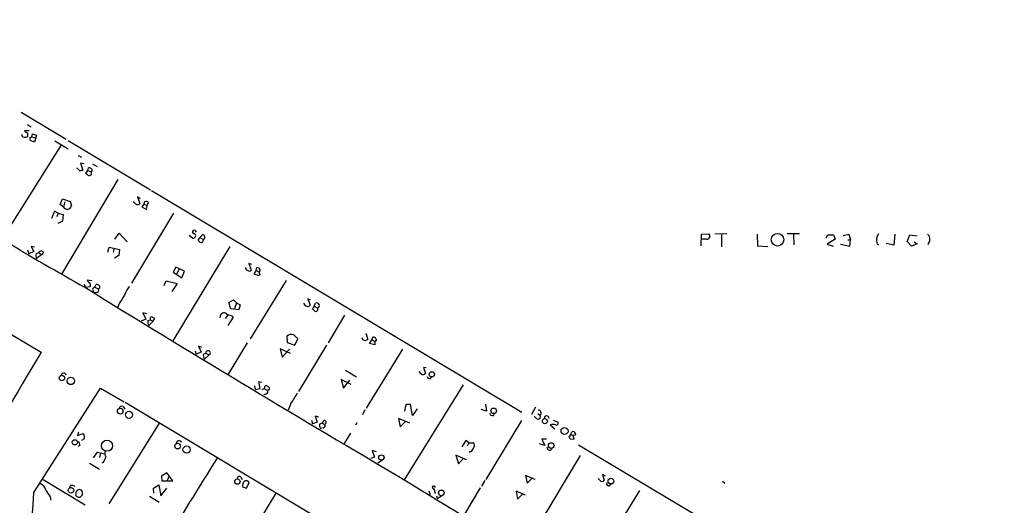
# Model space of a CAD drawing. Extents: x 7 to 742, y 13 to 880.
# Drawn here: x 380 to 600, y 351 to 460 of the extents above; entities that cross this region are included whole.
import ezdxf

# ---------------------------------------------------------------- set-up
doc = ezdxf.new("R2010")
doc.units = 0
doc.header["$MEASUREMENT"] = 0
doc.layers.add('MAIN', color=5, linetype='CONTINUOUS')

msp = doc.modelspace()

# ---------------------------------------------------------------- linework, layer by layer
at = {"layer": 'MAIN'}
for p, q in [((379.984, 438.912), (390.0593, 432.9007)), ((381.762, 434.7633), (380.746, 434.7633)), ((381.4233, 436.118), (382.27, 435.61)), ((382.3547, 433.4087), (382.524, 434.086)), ((382.524, 434.086), (383.4553, 433.7473)), ((381.4233, 433.7473), (381.4233, 433.4087)), ((381.9313, 433.1547), (382.3547, 433.4087)), ((382.9473, 432.2233), (382.016, 432.562)), ((382.3547, 433.4087), (383.1167, 433.1547)), ((383.4553, 433.7473), (382.9473, 432.2233)), ((387.5193, 432.4773), (390.4827, 430.6993)), ((390.4827, 432.562), (408.94, 421.5553)), ((388.874, 431.4613), (375.7507, 410.5487)), ((392.7687, 429.1753), (393.5307, 428.8367)), ((394.1233, 427.3127), (393.2767, 427.482)), ((393.2767, 427.482), (393.7847, 425.958)), ((393.0227, 425.8733), (392.43, 426.466)), ((394.462, 425.196), (394.8853, 425.8733)), ((394.8853, 424.7727), (394.462, 425.196)), ((394.8853, 425.8733), (395.0547, 426.466)), ((394.8853, 425.8733), (395.6473, 425.5347)), ((395.9013, 425.704), (395.6473, 425.5347)), ((395.6473, 425.5347), (395.6473, 424.8573)), ((395.986, 427.3127), (397.002, 426.72)), ((401.6587, 423.8413), (389.0433, 402.6747)), ((409.194, 421.386), (491.998, 371.7713)), ((388.7047, 418.2533), (389.2127, 419.5233)), ((389.2127, 419.5233), (390.9907, 418.9307)), ((389.8053, 418.846), (389.4667, 417.6607)), ((390.9907, 418.9307), (391.2447, 417.9147)), ((405.2993, 418.6767), (405.13, 418.9307)), ((406.654, 419.5233), (406.0613, 419.9467)), ((406.0613, 419.9467), (406.5693, 418.4227)), ((407.5853, 418.846), (407.416, 418.338)), ((408.178, 417.9993), (408.5167, 418.6767)), ((329.5227, 417.9993), (384.4713, 385.1487)), ((387.4347, 416.7293), (386.7573, 415.1207)), ((388.2813, 416.306), (387.4347, 416.7293)), ((389.4667, 417.6607), (388.7047, 418.2533)), ((407.416, 418.338), (406.9927, 417.7453)), ((406.9927, 417.7453), (408.0087, 417.1527)), ((407.416, 418.338), (408.178, 417.9993)), ((408.0087, 417.1527), (408.178, 417.9993)), ((388.2813, 416.306), (387.9427, 415.4593)), ((389.2127, 414.528), (388.1967, 414.02)), ((388.2813, 416.306), (389.382, 415.9673)), ((389.382, 415.9673), (389.2127, 414.528)), ((414.1047, 416.306), (404.7067, 400.6427)), ((418.9307, 412.4113), (419.1847, 412.0727)), ((400.9813, 410.464), (401.9127, 411.8187)), ((401.9127, 411.8187), (403.6907, 409.8713)), ((417.576, 411.3953), (418.4227, 410.718)), ((419.9467, 410.8873), (419.5233, 410.2947)), ((419.9467, 410.8873), (420.5393, 411.48)), ((419.9467, 410.8873), (420.7933, 410.3793)), ((420.624, 409.7867), (420.7933, 410.3793)), ((532.13, 409.0247), (532.2147, 411.5647)), ((532.2147, 411.5647), (533.8233, 411.6493)), ((533.4, 410.464), (532.2147, 410.464)), ((535.178, 411.6493), (537.8873, 411.734)), ((536.702, 411.6493), (536.702, 408.7707)), ((544.6607, 411.5647), (544.7453, 409.0247)), ((551.3493, 411.734), (554.1433, 411.734)), ((552.7887, 411.5647), (552.8733, 409.194)), ((560.07, 410.8027), (560.4933, 411.48)), ((562.102, 410.464), (560.324, 409.3633)), ((560.4933, 411.48), (561.7633, 411.48)), ((561.7633, 411.48), (562.102, 410.464)), ((563.88, 411.3107), (565.15, 411.5647)), ((564.9807, 410.2947), (565.5733, 410.2947)), ((565.15, 411.5647), (565.5733, 410.2947)), ((565.404, 408.94), (565.5733, 410.2947)), ((575.4793, 411.5647), (575.2253, 409.1093)), ((578.1887, 409.956), (578.7813, 411.48)), ((579.2047, 408.94), (578.1887, 409.956)), ((578.7813, 411.48), (580.4747, 411.226)), ((579.7973, 409.8713), (580.4747, 409.448)), ((381.4233, 408.0933), (381.6773, 407.162)), ((382.8627, 407.7547), (381.6773, 407.162)), ((382.9473, 408.686), (382.27, 408.8553)), ((382.27, 408.8553), (382.8627, 407.7547)), ((399.3727, 407.5853), (399.7113, 408.686)), ((399.7113, 408.686), (401.9973, 408.178)), ((400.812, 408.432), (400.558, 407.5853)), ((401.9973, 408.178), (401.828, 406.8233)), ((426.72, 408.8553), (413.9353, 387.6887)), ((544.7453, 409.0247), (547.0313, 408.8553)), ((560.324, 409.3633), (561.6787, 408.94)), ((563.2873, 409.3633), (565.404, 408.94)), ((571.5, 409.448), (571.8387, 409.194)), ((575.2253, 409.1093), (573.532, 409.5327)), ((580.4747, 409.448), (579.2047, 408.94)), ((583.0147, 409.6173), (582.8453, 409.194)), ((383.3707, 407.2467), (383.9633, 407.5007)), ((384.556, 406.9927), (383.4553, 406.146)), ((383.9633, 407.5007), (384.556, 406.9927)), ((384.9793, 407.5007), (384.556, 406.9927)), ((401.828, 406.8233), (400.8967, 406.2307)), ((414.6127, 404.1987), (414.02, 403.098)), ((416.56, 403.352), (414.6127, 404.1987)), ((415.29, 403.6907), (414.782, 402.59)), ((415.9673, 401.828), (416.56, 403.352)), ((431.6307, 404.7913), (430.9533, 405.0453)), ((430.9533, 405.0453), (431.4613, 403.5213)), ((432.1387, 402.6747), (432.562, 403.4367)), ((432.562, 403.4367), (432.7313, 404.114)), ((432.562, 403.4367), (433.2393, 403.098)), ((395.8167, 401.1507), (394.8007, 401.32)), ((411.988, 400.1347), (412.4113, 401.1507)), ((412.4113, 401.1507), (414.8667, 400.558)), ((414.02, 403.098), (415.9673, 401.828)), ((439.2507, 401.2353), (431.2073, 388.1967)), ((433.2393, 402.2513), (432.1387, 402.6747)), ((433.4087, 402.59), (433.2393, 402.2513)), ((394.1233, 400.3887), (394.3773, 399.6267)), ((395.3933, 399.796), (394.3773, 399.6267)), ((396.0707, 398.9493), (396.24, 398.4413)), ((396.494, 399.7113), (396.748, 400.304)), ((396.494, 399.7113), (397.256, 399.3727)), ((397.5947, 399.542), (397.256, 399.3727)), ((414.8667, 400.558), (413.6813, 398.78)), ((396.748, 398.526), (396.24, 398.4413)), ((426.466, 396.3247), (427.482, 396.9173)), ((427.482, 396.9173), (428.1593, 396.24)), ((444.754, 396.8327), (444.1613, 397.0867)), ((444.1613, 397.0867), (444.6693, 395.732)), ((401.9127, 396.0707), (401.574, 395.1393)), ((426.8893, 394.8853), (426.466, 396.3247)), ((428.6673, 394.6313), (426.8893, 394.8853)), ((428.1593, 396.24), (427.736, 394.97)), ((428.1593, 396.24), (429.006, 395.8167)), ((429.006, 395.8167), (428.6673, 394.6313)), ((445.516, 395.478), (445.1773, 394.8853)), ((445.516, 395.478), (445.8547, 396.1553)), ((445.516, 395.478), (446.3627, 395.0547)), ((446.3627, 394.716), (446.3627, 395.0547)), ((407.924, 392.5993), (406.8233, 392.0913)), ((408.0933, 393.7847), (407.2467, 393.954)), ((407.2467, 393.954), (407.924, 392.5993)), ((408.3473, 392.2607), (408.8553, 392.43)), ((408.8553, 392.684), (408.8553, 392.43)), ((408.8553, 392.43), (409.5327, 392.0913)), ((409.5327, 392.0913), (409.8713, 392.684)), ((424.5187, 392.8533), (424.688, 393.6153)), ((426.212, 393.446), (425.6193, 392.684)), ((427.3973, 393.0227), (426.212, 391.16)), ((452.374, 393.446), (448.6487, 387.2653)), ((409.5327, 392.0913), (408.5167, 391.0753)), ((439.42, 388.7893), (439.5047, 387.35)), ((441.198, 386.7573), (441.8753, 388.1967)), ((457.1153, 389.4667), (457.5387, 388.0273)), ((457.962, 387.096), (458.47, 387.9427)), ((458.47, 387.9427), (458.6393, 388.5353)), ((458.47, 387.9427), (459.1473, 387.604)), ((459.486, 387.7733), (459.1473, 387.604)), ((420.4547, 386.2493), (419.6927, 386.5033)), ((419.6927, 386.5033), (420.2853, 385.1487)), ((430.53, 387.2653), (426.2967, 380.238)), ((440.2667, 384.8947), (437.9807, 385.9107)), ((437.9807, 385.9107), (438.404, 384.048)), ((438.404, 384.048), (440.0127, 385.826)), ((439.5047, 387.35), (441.198, 386.7573)), ((448.31, 386.7573), (442.0447, 376.3433)), ((465.328, 385.826), (457.2, 372.618)), ((459.1473, 386.842), (457.962, 387.096)), ((459.1473, 387.604), (459.1473, 386.842)), ((418.9307, 385.4873), (419.1847, 384.7253)), ((420.2853, 385.1487), (419.1847, 384.7253)), ((420.7933, 384.7253), (421.3013, 384.9793)), ((422.0633, 384.556), (421.0473, 383.6247)), ((421.3013, 384.9793), (422.0633, 384.556)), ((452.5433, 381.1693), (454.9987, 379.6453)), ((470.5773, 381.6773), (469.9847, 381.762)), ((469.9847, 381.762), (470.4927, 380.492)), ((453.8133, 377.952), (451.612, 379.0527)), ((451.612, 379.0527), (452.12, 377.1053)), ((469.4767, 380.3227), (469.0533, 380.8307)), ((471.5087, 379.222), (471.8473, 379.6453)), ((382.8627, 353.7373), (397.764, 377.1053)), ((397.764, 377.1053), (403.0133, 374.0573)), ((432.1387, 377.698), (432.3927, 376.8513)), ((432.3927, 376.8513), (433.4933, 377.0207)), ((433.4933, 377.0207), (433.1547, 378.6293)), ((433.1547, 378.6293), (433.832, 378.46)), ((433.9167, 376.8513), (434.4247, 377.0207)), ((434.4247, 377.0207), (434.594, 377.6133)), ((434.4247, 377.0207), (435.102, 376.5973)), ((435.5253, 376.8513), (435.102, 376.5973)), ((452.12, 377.1053), (453.5593, 378.8833)), ((465.7513, 356.616), (478.9593, 377.8673)), ((434.848, 375.8353), (434.2553, 375.666)), ((402.844, 373.0413), (403.1827, 372.4487)), ((403.2673, 373.9727), (599.3553, 256.4553)), ((440.3513, 373.7187), (439.7587, 372.1947)), ((456.8613, 372.2793), (456.3533, 371.1787)), ((466.09, 373.4647), (465.7513, 371.9407)), ((467.106, 373.4647), (466.09, 373.4647)), ((467.5293, 371.0093), (467.106, 373.4647)), ((468.63, 372.5333), (467.5293, 371.0093)), ((484.124, 371.9407), (482.9387, 372.364)), ((483.87, 373.5493), (484.124, 371.9407)), ((495.046, 372.872), (494.1993, 371.2633)), ((446.6167, 370.6707), (445.77, 370.84)), ((445.77, 370.84), (446.1933, 369.4853)), ((466.9367, 369.316), (464.3967, 370.332)), ((464.3967, 370.332), (464.82, 368.4693)), ((485.648, 371.0093), (485.902, 371.4327)), ((495.3, 370.332), (494.792, 370.84)), ((495.554, 371.4327), (496.062, 371.094)), ((410.8873, 369.316), (399.6267, 351.1973)), ((444.9233, 369.9933), (445.1773, 369.1467)), ((446.1933, 369.4853), (445.1773, 369.1467)), ((446.786, 369.1467), (447.294, 369.316)), ((447.548, 368.2153), (446.9553, 368.1307)), ((447.7173, 369.9087), (447.294, 369.316)), ((447.294, 369.316), (447.8867, 369.062)), ((455.0833, 369.4007), (454.8293, 368.808)), ((464.82, 368.4693), (466.0053, 369.6547)), ((491.9133, 369.9087), (483.9547, 356.7007)), ((498.348, 368.8927), (499.364, 368.046)), ((499.0253, 369.9933), (500.126, 369.4853)), ((392.8533, 367.284), (392.5993, 366.522)), ((392.5993, 366.522), (393.8693, 366.9453)), ((394.0387, 365.6753), (393.5307, 365.4213)), ((453.644, 367.03), (452.2893, 364.744)), ((497.5013, 365.6753), (496.4853, 365.6753)), ((496.4853, 365.6753), (497.1627, 364.3207)), ((503.0047, 366.776), (502.4967, 366.268)), ((502.8353, 365.76), (503.682, 365.6753)), ((503.0047, 366.776), (503.174, 367.3687)), ((503.0047, 366.776), (503.5127, 366.522)), ((503.936, 366.6067), (503.5127, 366.522)), ((503.682, 365.6753), (503.5127, 366.522)), ((504.0207, 366.9453), (503.936, 366.6067)), ((393.1073, 364.3207), (392.684, 364.0667)), ((479.4673, 365.4213), (478.6207, 363.982)), ((480.1447, 364.9133), (479.4673, 365.4213)), ((480.1447, 364.9133), (479.806, 364.1513)), ((480.1447, 364.9133), (481.1607, 364.9133)), ((497.1627, 364.3207), (495.9773, 364.6593)), ((498.4327, 363.22), (498.7713, 363.6433)), ((504.698, 364.4053), (548.8093, 338.1587)), ((396.1553, 361.5267), (397.0867, 362.7967)), ((397.0867, 362.7967), (398.6107, 362.458)), ((397.764, 362.5427), (397.51, 361.6113)), ((459.0627, 361.696), (458.1313, 361.3573)), ((459.486, 362.8813), (458.5547, 363.1353)), ((458.5547, 363.1353), (459.0627, 361.696)), ((479.6367, 361.1033), (477.266, 362.1193)), ((477.266, 362.1193), (477.8587, 360.172)), ((477.8587, 360.172), (478.9593, 361.442)), ((480.568, 362.966), (480.2293, 362.712)), ((505.0367, 362.0347), (492.252, 340.6987)), ((395.3087, 360.3413), (397.51, 358.9867)), ((398.3567, 360.5107), (398.018, 360.3413)), ((460.8407, 361.0187), (459.8247, 360.3413)), ((412.5807, 358.14), (411.3953, 357.4627)), ((411.3953, 357.4627), (411.48, 356.362)), ((413.9353, 356.362), (412.5807, 358.14)), ((413.0887, 357.5473), (412.6653, 356.362)), ((429.1753, 357.2087), (429.4293, 356.7007)), ((494.9613, 356.7007), (492.8447, 357.5473)), ((492.8447, 357.5473), (493.1833, 355.854)), ((493.1833, 355.854), (494.3687, 357.0393)), ((509.4393, 356.5313), (509.1007, 356.87)), ((510.7093, 357.4627), (510.032, 357.8013)), ((510.032, 357.8013), (510.4553, 356.5313)), ((384.8947, 356.7007), (394.2927, 351.028)), ((409.6173, 354.7533), (410.8027, 355.5153)), ((409.702, 353.6527), (409.6173, 354.7533)), ((410.8027, 355.5153), (411.226, 353.06)), ((411.226, 353.06), (412.5807, 354.7533)), ((411.48, 356.362), (413.9353, 356.362)), ((429.514, 355.0073), (430.4453, 354.7533)), ((430.4453, 354.7533), (431.038, 356.0233)), ((482.6847, 354.838), (478.9593, 348.5727)), ((483.7007, 356.4467), (483.0233, 355.1767)), ((511.6407, 355.2613), (511.9793, 355.6847)), ((536.8713, 356.2773), (537.464, 355.854)), ((386.5033, 352.806), (386.6727, 352.044)), ((408.686, 352.9753), (410.8873, 351.6207)), ((436.9647, 353.6527), (424.434, 333.0787)), ((471.17, 354.1607), (471.5087, 353.314)), ((472.6093, 353.7373), (472.44, 353.568)), ((472.948, 353.06), (473.1173, 352.3827)), ((474.3027, 353.1447), (473.1173, 352.3827)), ((492.8447, 353.1447), (490.728, 354.076)), ((490.728, 354.076), (491.0667, 352.298)), ((491.0667, 352.298), (492.252, 353.4833)), ((518.3293, 354.2453), (515.0273, 348.8267))]:
    msp.add_line(p, q, dxfattribs=at)
for centre, radius in [((549.2072, 410.3449), 1.4067), ((389.1084, 379.3935), 0.6142), ((391.1031, 378.7561), 0.8386), ((471.8762, 380.2276), 0.5838), ((402.1615, 371.9818), 0.6459), ((485.7241, 372.0489), 0.6167), ((404.1302, 371.1466), 0.798), ((497.1796, 369.7348), 0.5722), ((501.5634, 367.5337), 0.78), ((391.9984, 365.0031), 0.5872), ((399.202, 364.24), 1.2484), ((415.0071, 364.1474), 0.6367), ((417.0162, 363.3679), 0.8171), ((498.587, 364.2778), 0.6328), ((460.5947, 361.6068), 0.5984), ((511.9373, 356.3288), 0.6318), ((391.1632, 354.2486), 0.614), ((428.3695, 356.2112), 0.605), ((473.9984, 353.6879), 0.6303)]:
    msp.add_circle(centre, radius, dxfattribs=at)
for centre, radius, start, end in [((8404.1682, 11413.1849), 13390.4495, 234.17502825, 235.00977474), ((380.8165, 434.0577), 0.7499, 184.313153, 258.056254), ((381.4654, 435.0594), 0.778, 202.371723, 247.628278), ((381.0987, 433.959), 0.3875, 326.88812, 79.502061), ((380.8307, 435.2701), 1.9535, 265.025178, 287.659526), ((382.8635, 432.9855), 0.9474, 169.712462, 206.551529), ((393.1921, 427.8194), 1.9535, 265.025178, 287.659526), ((395.2151, 425.7929), 0.6919, 352.618215, 103.403622), ((395.0971, 426.3391), 1.5806, 262.299482, 290.370222), ((762.3115, 1053.2314), 750.0498, 237.370926, 240.6235008), ((406.0425, 419.0905), 0.8506, 209.108251, 308.268458), ((407.924, 418.0625), 0.8535, 46.020573, 113.378394), ((390.2975, 418.1951), 0.9878, 212.75056, 343.509645), ((418.6962, 412.1101), 0.3817, 52.097371, 279.820154), ((418.5098, 411.2534), 0.5424, 260.759949, 62.376749), ((420.3575, 410.6557), 0.909, 203.400545, 287.049433), ((420.5163, 410.895), 0.5855, 298.241757, 87.748505), ((533.4141, 411.1272), 0.6633, 268.782043, 51.912146), ((573.259, 410.3041), 1.9562, 136.555544, 205.952047), ((582.1677, 410.6332), 1.1042, 4.404277, 57.518859), ((582.2242, 410.3794), 1.098, 316.047932, 17.961359), ((384.4713, 407.2889), 0.5504, 22.632677, 157.367323), ((384.5138, 406.781), 1.2344, 157.833973, 210.959776), ((430.784, 404.0294), 0.5987, 171.876665, 261.867191), ((431.0259, 403.9689), 0.6244, 238.463431, 314.208421), ((432.7667, 403.3733), 0.7415, 11.51299, 92.736234), ((433.85, 403.0194), 0.6157, 125.401383, 224.216978), ((395.9006, 401.658), 1.1507, 197.082228, 233.98361), ((2256.2125, 3410.5111), 3540.036, 238.268671, 239.5774787), ((394.9465, 400.1958), 0.5996, 318.177581, 62.430612), ((396.4347, 399.2456), 0.4695, 82.743283, 219.145968), ((396.9597, 399.6878), 0.6516, 347.068661, 108.960532), ((396.7902, 399.0764), 0.5521, 265.615624, 32.460844), ((413.0571, 393.589), 10.8654, 144.615634, 156.432491), ((868.1663, 100.67), 551.9547, 147.414017, 147.643195), ((444.3008, 396.688), 1.2724, 204.750295, 251.985132), ((444.1613, 395.9861), 0.568, 243.43946, 333.425927), ((572.4312, 521.6312), 179.6053, 224.885409, 225.114592), ((445.9393, 394.7161), 0.4234, 233.140927, 359.986468), ((446.1087, 395.605), 0.6061, 294.776461, 114.776461), ((410.2099, 391.9221), 1.8931, 169.696778, 206.570465), ((409.1516, 392.7899), 0.3147, 47.717737, 199.667298), ((324.9346, 265.8418), 152.6538, 56.192749, 56.421911), ((425.4016, 393.0953), 0.883, 23.400512, 143.919193), ((426.4702, 392.2977), 1.177, 38.025707, 102.672428), ((440.4783, 387.3077), 1.8208, 72.404942, 125.538044), ((229.802, 176.97), 299.3189, 44.885409, 45.114591), ((456.9946, 388.6653), 0.8385, 194.828423, 310.458252), ((458.7997, 387.8621), 0.692, 352.627489, 103.401702), ((421.8125, 385.002), 0.5117, 299.350434, 182.542567), ((7340.0363, -3756.2759), 8095.1393, 149.22993719, 149.45912017), ((421.8376, 384.3867), 1.0978, 162.035422, 223.955556), ((389.5158, 379.9376), 0.559, 13.561503, 175.238912), ((469.917, 380.8138), 0.6595, 228.121907, 330.796046), ((471.5873, 380.0324), 0.8142, 201.80141, 264.460259), ((434.8057, 377.0208), 0.6292, 42.268789, 109.661787), ((435.2007, 377.063), 0.3875, 326.88812, 79.502061), ((434.7774, 376.2822), 0.4524, 278.977235, 44.149179), ((431.5888, 380.6615), 11.1796, 321.609125, 335.859441), ((402.597, 372.2653), 0.8144, 72.343781, 160.786322), ((485.4311, 371.6073), 0.6362, 188.13265, 289.936166), ((495.6387, 370.7553), 0.5421, 231.33524, 38.66476), ((495.7208, 371.5945), 0.6058, 304.282969, 97.78902), ((497.5437, 370.3743), 0.552, 355.604479, 184.394725), ((448.1404, 368.8503), 1.3865, 167.655866, 211.266381), ((447.539, 368.71), 0.4948, 271.042258, 45.352106), ((447.8019, 369.4853), 0.4317, 281.328152, 101.299523), ((498.9406, 366.9033), 2.0758, 73.409678, 106.587676), ((499.7281, 369.2906), 0.443, 243.915005, 26.073378), ((393.2505, 366.2165), 0.9561, 325.525427, 49.666514), ((629.6659, 450.6639), 152.6259, 213.57026, 213.799443), ((503.3857, 366.7337), 0.6694, 18.429535, 108.437656), ((392.5094, 364.5377), 0.636, 340.052295, 81.87372), ((415.3138, 364.7466), 0.6219, 23.840896, 172.414488), ((479.9895, 364.123), 1.2936, 296.565051, 346.120598), ((480.6028, 364.3169), 0.8167, 321.877054, 46.910309), ((498.3198, 363.9467), 0.7355, 183.851386, 278.830866), ((394.7254, 362.9784), 4.3904, 325.801392, 344.16915), ((399.7651, 362.4729), 1.0698, 147.31111, 220.314348), ((1266.3801, -170.7008), 996.5177, 147.7237222, 149.0612733), ((428.8233, 356.8611), 0.4947, 44.639654, 178.969112), ((2261.4548, 3281.2609), 3431.9496, 238.4092731, 238.7918115), ((383.709, 353.97), 1.8143, 11.444323, 70.922921), ((391.4378, 354.7559), 0.6219, 23.840896, 172.414488), ((431.0232, 355.214), 1.5233, 131.092511, 187.798708), ((430.3184, 355.5579), 0.857, 32.892696, 110.234435), ((472.3092, 354.915), 0.3342, 128.46437, 277.928861), ((472.2, 354.8518), 0.3396, 45.023863, 106.898036), ((472.5247, 355.0074), 0.1197, 314.966157, 135.033843), ((509.9473, 356.7854), 0.568, 206.574073, 333.425927), ((511.5562, 355.8542), 0.5989, 171.888839, 278.111161), ((-7455.3702, 893.8307), 7856.8184, 355.73885229, 356.05826508), ((766.9719, 607.5524), 457.8778, 213.575469, 213.804666), ((393.127, 353.4687), 0.9512, 64.88704, 179.120449), ((392.9869, 353.5061), 0.8112, 181.610556, 284.646133), ((266.446, 479.9753), 179.6055, 314.885409, 315.114591), ((391.6884, 353.4833), 2.0276, 352.803481, 24.68297), ((470.0516, 353.4315), 2.5759, 6.817951, 26.577983)]:
    msp.add_arc(centre, radius, start, end, dxfattribs=at)

doc.saveas('drawing.dxf')
